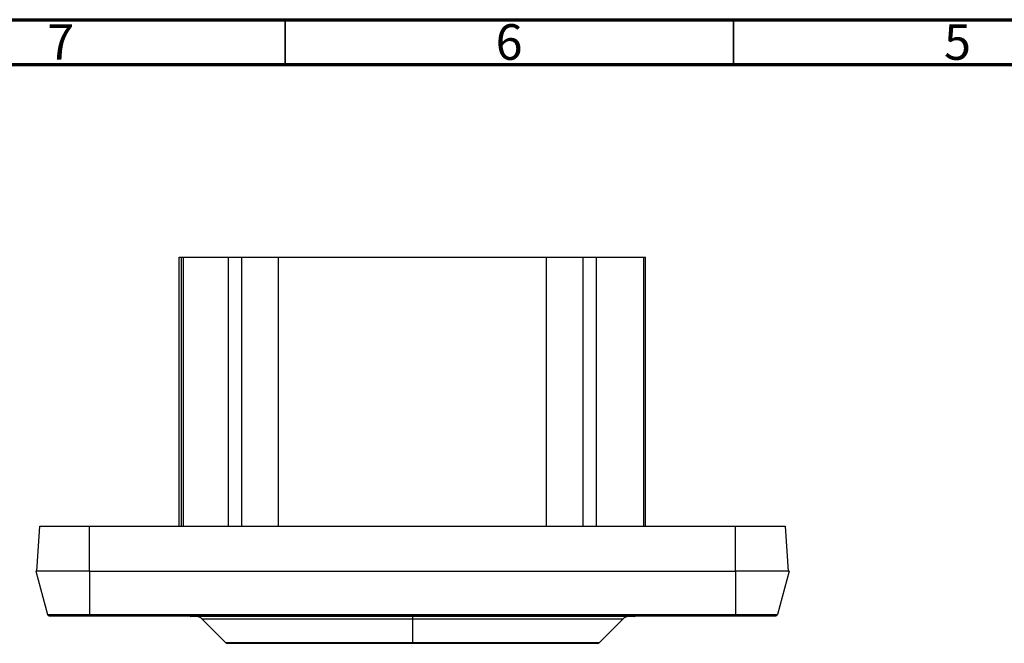
# Model space of a CAD drawing. Units: millimetres. Extents: x 15 to 415, y 5 to 292.
# Drawn here: x 85 to 195, y 222 to 292 of the extents above; entities that cross this region are included whole.
import ezdxf

# ---------------------------------------------------------------- set-up
doc = ezdxf.new("R2010")
doc.units = ezdxf.units.MM
doc.styles.add('SLDTEXTSTYLE0', font='TXT', dxfattribs={"width": 0.75})

msp = doc.modelspace()

# ---------------------------------------------------------------- linework, layer by layer
at = {"color": 7, "linetype": 'Continuous', "lineweight": 70}
for p, q in [((15, 292), (415, 292)), ((20, 287), (410, 287))]:
    msp.add_line(p, q, dxfattribs=at)
at = {"color": 7, "linetype": 'Continuous', "lineweight": 35}
for p, q in [((115, 287), (115, 292)), ((165, 287), (165, 292))]:
    msp.add_line(p, q, dxfattribs=at)
at = {"color": 7, "linetype": 'Continuous', "lineweight": 25}
for p, q in [((103.19, 235.53), (103.19, 265.53)), ((103.19, 265.53), (103.45, 265.53)), ((103.45, 235.53), (103.45, 265.53)), ((103.65, 235.53), (103.65, 265.53)), ((103.65, 265.53), (108.66, 265.53)), ((108.66, 235.53), (108.66, 265.53)), ((110.16, 235.53), (110.16, 265.53)), ((110.16, 265.53), (114.24, 265.53)), ((114.24, 265.53), (144.14, 265.53)), ((114.24, 235.53), (114.24, 265.53)), ((144.14, 235.53), (144.14, 265.53)), ((144.14, 265.53), (148.22, 265.53)), ((148.22, 235.53), (148.22, 265.53)), ((149.72, 235.53), (149.72, 265.53)), ((149.72, 265.53), (154.99, 265.53)), ((154.99, 235.53), (154.99, 265.53)), ((155.19, 235.53), (155.19, 265.53)), ((87.29, 230.53), (87.64, 235.53)), ((87.64, 235.53), (93.19, 235.53)), ((93.19, 230.53), (93.19, 235.53)), ((93.19, 235.53), (165.19, 235.53)), ((165.19, 230.53), (165.19, 235.53)), ((170.74, 235.53), (171.09, 230.53)), ((170.74, 235.53), (171.09, 230.53)), ((87.19, 230.53), (88.49, 225.67)), ((93.19, 230.53), (93.19, 225.67)), ((93.19, 230.53), (165.19, 230.53)), ((165.19, 230.53), (165.19, 225.67)), ((171.19, 230.53), (169.89, 225.67)), ((93.19, 225.67), (165.19, 225.67)), ((93.19, 225.53), (165.19, 225.53)), ((107.19, 225.47), (104.46, 225.47)), ((105.74, 225.18), (108.38, 222.53)), ((129.19, 225.18), (105.74, 225.18)), ((107.19, 225.47), (107.19, 225.53)), ((151.19, 225.47), (107.19, 225.47)), ((152.65, 225.18), (129.19, 225.18)), ((129.19, 225.18), (129.19, 222.53)), ((150, 222.53), (152.65, 225.18)), ((153.93, 225.47), (151.19, 225.47)), ((165.19, 225.67), (165.19, 225.53)), ((129.19, 222.53), (108.38, 222.53)), ((150, 222.53), (129.19, 222.53)), ((129.19, 222.47), (129.19, 222.53))]:
    msp.add_line(p, q, dxfattribs=at)
at = {"color": 7, "linetype": 'Continuous', "lineweight": 25, "flags": 128}
for points in [[(165.19, 235.53), (165.92, 235.53), (166.63, 235.53), (167.32, 235.53), (167.97, 235.53), (168.57, 235.53), (169.12, 235.53), (169.6, 235.53), (170, 235.53), (170.32, 235.53), (170.55, 235.53), (170.7, 235.53), (170.74, 235.53)], [(129.19, 225.47), (129.19, 225.47), (129.19, 225.46), (129.19, 225.43), (129.19, 225.4), (129.19, 225.36), (129.19, 225.31), (129.19, 225.25), (129.19, 225.18)], [(151.19, 225.47), (151.19, 225.48), (151.19, 225.49), (151.19, 225.51), (151.19, 225.53)]]:
    msp.add_lwpolyline(points, dxfattribs=at)
at = {"color": 7, "linetype": 'Continuous', "lineweight": 25}
for centre, radius, start, end in [((88.69, 225.73), 0.2, 195, 270), ((104.46, 225.67), 0.2, 228.4348, 270), ((105.03, 224.47), 1, 45, 90), ((153.36, 224.47), 1, 90, 135), ((153.93, 225.67), 0.2, 270, 311.5652), ((169.7, 225.73), 0.2, 270, 345), ((108.53, 222.67), 0.2, 225, 270), ((149.86, 222.67), 0.2, 270, 315)]:
    msp.add_arc(centre, radius, start, end, dxfattribs=at)
for points, knots in [([(103.45, 265.53), (103.45, 265.53), (103.45, 265.53), (103.46, 265.53), (103.48, 265.53), (103.52, 265.53), (103.57, 265.53), (103.62, 265.53), (103.65, 265.53)], [0, 0, 0, 0, 0.12639, 0.248802, 0.372061, 0.500896, 0.74904, 1, 1, 1, 1]), ([(108.66, 265.53), (108.66, 265.53), (108.7, 265.53), (108.84, 265.53), (108.96, 265.53), (109.25, 265.53), (109.43, 265.53), (109.8, 265.53), (109.99, 265.53), (110.16, 265.53)], [0, 0, 0, 0, 0.25, 0.25, 0.5, 0.5, 0.75, 0.75, 1, 1, 1, 1]), ([(148.22, 265.53), (148.4, 265.53), (148.59, 265.53), (148.96, 265.53), (149.14, 265.53), (149.43, 265.53), (149.54, 265.53), (149.69, 265.53), (149.72, 265.53), (149.72, 265.53)], [0, 0, 0, 0, 0.25, 0.25, 0.5, 0.5, 0.75, 0.75, 1, 1, 1, 1]), ([(154.99, 265.53), (155.04, 265.53), (155.09, 265.53), (155.17, 265.53), (155.19, 265.53), (155.19, 265.53)], [0, 0, 0, 0, 0.5, 0.5, 1, 1, 1, 1]), ([(93.19, 230.53), (92.41, 230.53), (91.62, 230.53), (90.17, 230.53), (89.5, 230.53), (88.4, 230.53), (87.95, 230.53), (87.35, 230.53), (87.19, 230.53), (87.19, 230.53)], [0, 0, 0, 0, 0.25, 0.25, 0.5, 0.5, 0.75, 0.75, 1, 1, 1, 1]), ([(171.19, 230.53), (171.19, 230.53), (171.04, 230.53), (170.43, 230.53), (169.99, 230.53), (168.88, 230.53), (168.22, 230.53), (166.76, 230.53), (165.98, 230.53), (165.19, 230.53)], [0, 0, 0, 0, 0.25, 0.25, 0.5, 0.5, 0.75, 0.75, 1, 1, 1, 1]), ([(88.49, 225.67), (88.49, 225.67), (88.62, 225.67), (89.09, 225.67), (89.43, 225.67), (90.3, 225.67), (90.82, 225.67), (91.96, 225.67), (92.58, 225.67), (93.19, 225.67)], [0, 0, 0, 0, 0.25, 0.25, 0.5, 0.5, 0.75, 0.75, 1, 1, 1, 1]), ([(88.69, 225.53), (88.69, 225.53), (88.7, 225.53), (88.72, 225.53), (88.74, 225.53), (88.83, 225.53), (88.92, 225.53), (89.25, 225.53), (89.59, 225.53), (90.42, 225.53), (90.92, 225.53), (91.74, 225.53), (92.02, 225.53), (92.6, 225.53), (92.9, 225.53), (93.19, 225.53)], [0, 0, 0, 0, 0.0625, 0.0625, 0.125, 0.125, 0.25, 0.25, 0.5, 0.5, 0.75, 0.75, 0.875, 0.875, 1, 1, 1, 1]), ([(93.19, 225.67), (93.19, 225.63), (93.19, 225.59), (93.19, 225.54), (93.19, 225.53), (93.19, 225.53)], [0, 0, 0, 0, 0.5, 0.5, 1, 1, 1, 1]), ([(165.19, 225.67), (165.81, 225.67), (166.42, 225.67), (167.56, 225.67), (168.08, 225.67), (168.95, 225.67), (169.3, 225.67), (169.77, 225.67), (169.89, 225.67), (169.89, 225.67)], [0, 0, 0, 0, 0.25, 0.25, 0.5, 0.5, 0.75, 0.75, 1, 1, 1, 1]), ([(165.19, 225.53), (165.34, 225.53), (165.49, 225.53), (165.78, 225.53), (165.93, 225.53), (166.36, 225.53), (166.65, 225.53), (167.46, 225.53), (167.96, 225.53), (168.8, 225.53), (169.13, 225.53), (169.47, 225.53), (169.56, 225.53), (169.64, 225.53), (169.66, 225.53), (169.69, 225.53), (169.7, 225.53), (169.7, 225.53)], [0, 0, 0, 0, 0.0625, 0.0625, 0.125, 0.125, 0.25, 0.25, 0.5, 0.5, 0.75, 0.75, 0.875, 0.875, 0.9375, 0.9375, 1, 1, 1, 1]), ([(129.19, 222.47), (128.85, 222.47), (128.18, 222.47), (126.83, 222.47), (125.15, 222.47), (123.18, 222.47), (121.27, 222.47), (119.43, 222.47), (117.69, 222.47), (116.06, 222.47), (114.56, 222.47), (113.19, 222.47), (111.98, 222.47), (110.94, 222.47), (110.07, 222.47), (109.38, 222.47), (108.99, 222.47), (108.77, 222.47), (108.66, 222.47), (108.58, 222.47), (108.53, 222.47), (108.53, 222.47), (108.53, 222.47)], [0, 0, 0, 0, 0.031308, 0.062548, 0.124993, 0.187488, 0.249983, 0.312463, 0.374992, 0.437485, 0.499974, 0.562461, 0.624991, 0.68748, 0.749965, 0.812458, 0.87499, 0.900031, 0.925013, 0.949977, 0.974959, 1, 1, 1, 1]), ([(149.86, 222.47), (149.86, 222.47), (149.86, 222.47), (149.84, 222.47), (149.82, 222.47), (149.78, 222.47), (149.74, 222.47), (149.68, 222.47), (149.62, 222.47), (149.55, 222.47), (149.37, 222.47), (149, 222.47), (148.32, 222.47), (147.45, 222.47), (146.4, 222.47), (145.19, 222.47), (143.38, 222.47), (140.75, 222.47), (137.15, 222.47), (133.9, 222.47), (131.56, 222.47), (130.38, 222.47), (129.7, 222.47), (129.36, 222.47), (129.19, 222.47)], [0, 0, 0, 0, 0.013927, 0.027832, 0.041722, 0.055605, 0.069486, 0.083372, 0.097269, 0.111185, 0.125127, 0.18763, 0.250138, 0.312662, 0.375221, 0.437719, 0.500228, 0.625164, 0.750017, 0.874954, 0.937433, 0.968729, 0.984361, 1, 1, 1, 1])]:
    msp.add_open_spline(points, degree=3, knots=knots, dxfattribs=at)
msp.add_open_spline([(131.13, 235.53), (131.13, 235.53), (131.13, 235.53), (131.13, 235.53)], degree=3, dxfattribs=at)

# ---------------------------------------------------------------- texts
at = {"color": 7, "linetype": 'Continuous', "lineweight": 0, "char_height": 3.97, "attachment_point": 2, "style": 'SLDTEXTSTYLE0'}
for s, insert in [('7', (89.96, 291.5)), ('6', (139.96, 291.5)), ('5', (189.96, 291.5))]:
    msp.add_mtext(s, dxfattribs=dict(at, insert=insert))

doc.saveas('drawing.dxf')
